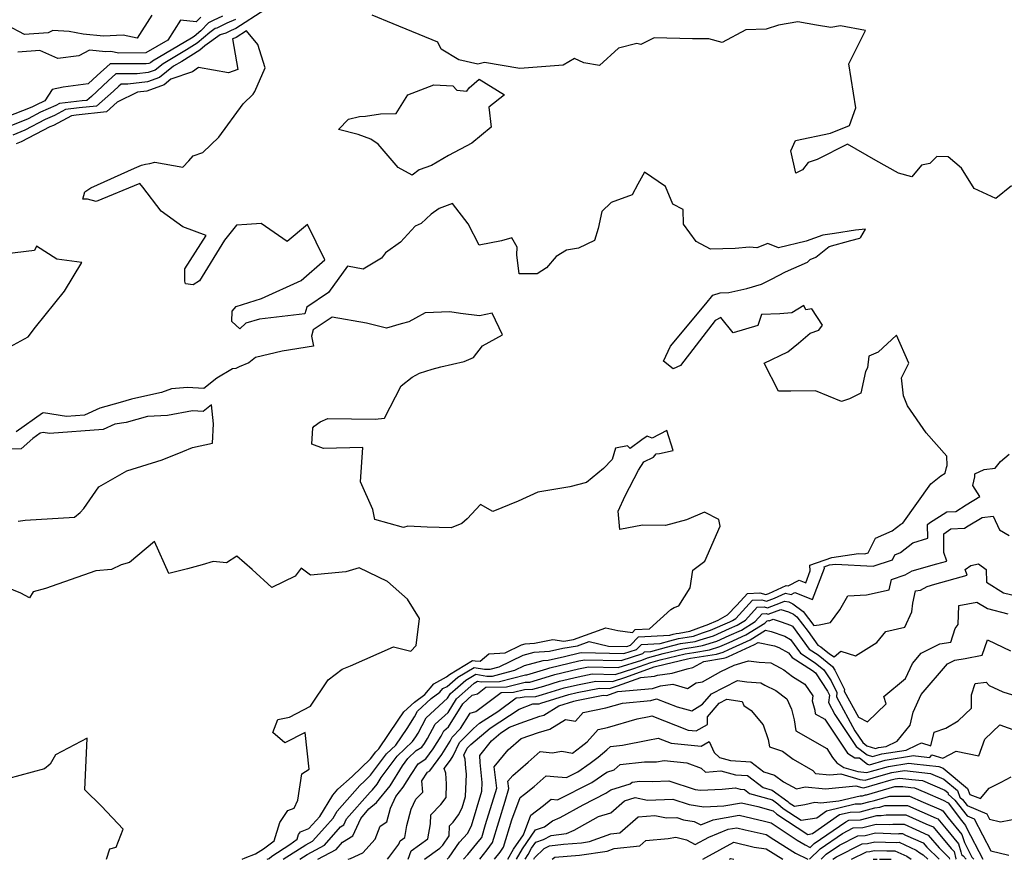
# Model space of a CAD drawing. Extents: x 2106028 to 2114230, y 2871231 to 2879433.
# Drawn here: x 2110697 to 2111012, y 2871231 to 2871499 of the extents above; entities that cross this region are included whole.
import ezdxf

# ---------------------------------------------------------------- set-up
doc = ezdxf.new("R2010")
doc.units = 0

msp = doc.modelspace()

# ---------------------------------------------------------------- linework, layer by layer
at = {"layer": 'Unknown_Line_Type', "color": 0}
for points in [[(2110739.55, 2871500.93, 2870), (2110734.87, 2871493.61, 2870), (2110730.45, 2871494.57, 2870), (2110724.14, 2871494.18, 2870), (2110717.65, 2871494.88, 2870), (2110713.11, 2871495.7, 2870), (2110707.93, 2871495.99, 2870), (2110706.43, 2871495.3, 2870), (2110698.84, 2871494.72, 2870), (2110693.17, 2871497.73, 2870)], [(2110775.72, 2871502.68, 2862), (2110766.46, 2871496.66, 2862), (2110764.92, 2871496.01, 2862), (2110763.22, 2871495.18, 2862), (2110761.41, 2871494.64, 2862), (2110756.5, 2871491.11, 2862), (2110754.96, 2871489.79, 2862), (2110749.15, 2871486.16, 2862), (2110746.55, 2871484.62, 2862), (2110742.05, 2871481, 2862), (2110738.2, 2871479.63, 2862), (2110731.94, 2871478.92, 2862), (2110729.78, 2871478.91, 2862), (2110729.01, 2871478.23, 2862), (2110727.33, 2871476.65, 2862), (2110721.92, 2871471.84, 2862), (2110716.36, 2871471.25, 2862), (2110711.95, 2871470.72, 2862), (2110708.48, 2871468.86, 2862), (2110705.48, 2871467.53, 2862), (2110698.93, 2871464.13, 2862), (2110695.07, 2871462.58, 2862)], [(2111014.54, 2871446.38, 2862), (2111009.54, 2871442.35, 2862), (2111002.55, 2871445.52, 2862), (2110998.55, 2871451.99, 2862), (2110994.27, 2871455.64, 2862), (2110990.69, 2871455.72, 2862), (2110988.4, 2871453.51, 2862), (2110985.79, 2871452.92, 2862), (2110982.65, 2871449.21, 2862), (2110978.39, 2871450.39, 2862), (2110971.13, 2871454.5, 2862), (2110962.05, 2871459.65, 2862), (2110952.33, 2871454.77, 2862), (2110949.48, 2871453.77, 2862), (2110947.65, 2871451.5, 2862), (2110945.53, 2871450.36, 2862), (2110943.99, 2871457.54, 2862), (2110945.5, 2871460.87, 2862), (2110956.63, 2871463.24, 2862), (2110962.74, 2871465.66, 2862), (2110964.79, 2871471.33, 2862), (2110962.47, 2871485.36, 2862), (2110967.85, 2871495.99, 2862), (2110959.79, 2871497.48, 2862), (2110956.74, 2871496.95, 2862), (2110952.13, 2871497.78, 2862), (2110946.24, 2871498.79, 2862), (2110940.04, 2871497.75, 2862), (2110936.11, 2871496.49, 2862), (2110929.52, 2871496.21, 2862), (2110922.03, 2871492.21, 2862), (2110917.68, 2871493.36, 2862), (2110912.48, 2871493.33, 2862), (2110900.26, 2871493.64, 2862), (2110895.94, 2871491.52, 2862), (2110894.67, 2871491.89, 2862), (2110888.82, 2871490.33, 2862), (2110882.73, 2871484.8, 2862), (2110877.79, 2871485.73, 2862), (2110874.78, 2871487.05, 2862), (2110871.12, 2871484.97, 2862), (2110857.28, 2871483.9, 2862), (2110846.02, 2871485.82, 2862), (2110843.88, 2871485.22, 2862), (2110837.81, 2871486.66, 2862), (2110832.09, 2871490.03, 2862), (2110831.07, 2871492.35, 2862), (2110816.81, 2871498.15, 2862), (2110810.05, 2871500.9, 2862)], [(2110762.16, 2871500.65, 2866), (2110759.17, 2871499.19, 2866), (2110757.73, 2871498.51, 2866), (2110755.28, 2871495.94, 2866), (2110753.08, 2871494.07, 2866), (2110752.26, 2871493.56, 2866), (2110739.82, 2871486.22, 2866), (2110739.19, 2871485.71, 2866), (2110738.66, 2871485.52, 2866), (2110737.78, 2871485.42, 2866), (2110726.24, 2871485.36, 2866), (2110722.09, 2871481.68, 2866), (2110719.21, 2871478.99, 2866), (2110711.19, 2871477.92, 2866), (2110707.7, 2871477.17, 2866), (2110705.37, 2871473.49, 2866), (2110702.46, 2871472.2, 2866), (2110701.17, 2871471.54, 2866), (2110692.77, 2871468.16, 2866)], [(2110766.35, 2871499.52, 2864), (2110763.54, 2871498.33, 2864), (2110760.41, 2871496.81, 2864), (2110759.79, 2871496.62, 2864), (2110758.1, 2871495.4, 2864), (2110754.02, 2871491.93, 2864), (2110750.71, 2871489.86, 2864), (2110743.19, 2871485.42, 2864), (2110740.62, 2871483.36, 2864), (2110738.43, 2871482.58, 2864), (2110734.86, 2871482.17, 2864), (2110728.01, 2871482.14, 2864), (2110725.55, 2871479.95, 2864), (2110720.22, 2871474.97, 2864), (2110718.79, 2871473.69, 2864), (2110717.31, 2871473.54, 2864), (2110710.03, 2871472.66, 2864), (2110708.87, 2871472.04, 2864), (2110703.97, 2871469.87, 2864), (2110700.05, 2871467.83, 2864), (2110693.92, 2871465.37, 2864)], [(2110755.19, 2871500.31, 2868), (2110753.75, 2871498.8, 2868), (2110748.72, 2871499.31, 2868), (2110744.66, 2871492.97, 2868), (2110737.67, 2871488.85, 2868), (2110729, 2871488.74, 2868), (2110726.46, 2871489.29, 2868), (2110724.84, 2871489.19, 2868), (2110719.68, 2871489.75, 2868), (2110716.18, 2871487.89, 2868), (2110709.46, 2871487.03, 2868), (2110703.74, 2871489.64, 2868), (2110696.72, 2871489.09, 2868)], [(2110781.63, 2871231, 2860), (2110788.78, 2871235.58, 2860), (2110790.99, 2871236.77, 2860), (2110794.88, 2871241.2, 2860), (2110797.52, 2871244.12, 2860), (2110798.89, 2871246.38, 2860), (2110806.06, 2871254.64, 2860), (2110807.56, 2871255.98, 2860), (2110809.53, 2871257.87, 2860), (2110814.63, 2871264.68, 2860), (2110817.58, 2871267.49, 2860), (2110821.2, 2871272.84, 2860), (2110823.58, 2871276.56, 2860), (2110824.55, 2871278.39, 2860), (2110828.93, 2871282.41, 2860), (2110831.7, 2871284.44, 2860), (2110832.63, 2871285.58, 2860), (2110834, 2871286.31, 2860), (2110837.4, 2871289.19, 2860), (2110842.63, 2871292.38, 2860), (2110845.94, 2871291.8, 2860), (2110847.78, 2871291.76, 2860), (2110850.67, 2871292.55, 2860), (2110858.31, 2871296.29, 2860), (2110861.86, 2871297.26, 2860), (2110866.81, 2871297.58, 2860), (2110871, 2871298.5, 2860), (2110875.68, 2871299.23, 2860), (2110879.42, 2871300.6, 2860), (2110885.6, 2871299.19, 2860), (2110891.51, 2871299.08, 2860), (2110892.64, 2871299.43, 2860), (2110895.19, 2871302.11, 2860), (2110905.26, 2871302.64, 2860), (2110906.33, 2871302.95, 2860), (2110907.27, 2871303.18, 2860), (2110908.25, 2871303.33, 2860), (2110911.66, 2871303.99, 2860), (2110916.52, 2871305.74, 2860), (2110917.23, 2871305.97, 2860), (2110920.67, 2871307.49, 2860), (2110923.73, 2871309.21, 2860), (2110926.68, 2871312.26, 2860), (2110930.07, 2871316, 2860), (2110934.04, 2871316.23, 2860), (2110935.93, 2871315.64, 2860), (2110936.88, 2871315.99, 2860), (2110942.49, 2871318.58, 2860), (2110943.15, 2871318.43, 2860), (2110946.63, 2871320.3, 2860), (2110948.75, 2871319.46, 2860), (2110950.15, 2871323.22, 2860), (2110950.02, 2871325.09, 2860), (2110957.08, 2871327.5, 2860), (2110965.57, 2871328.77, 2860), (2110967.62, 2871328.64, 2860), (2110968.66, 2871329, 2860), (2110971.01, 2871333.71, 2860), (2110976.39, 2871336.02, 2860), (2110979.1, 2871338.15, 2860), (2110979.8, 2871338.52, 2860), (2110988.72, 2871351.02, 2860), (2110991.92, 2871353.64, 2860), (2110993.32, 2871354.46, 2860), (2110993.76, 2871356.31, 2860), (2110993.98, 2871356.93, 2860), (2110993.8, 2871359.91, 2860), (2110987.19, 2871367.38, 2860), (2110981.25, 2871376, 2860), (2110979.94, 2871379.22, 2860), (2110979.36, 2871384.95, 2860), (2110981.67, 2871389.7, 2860), (2110977.8, 2871398.63, 2860), (2110971.86, 2871393.12, 2860), (2110968.91, 2871391.92, 2860), (2110968.47, 2871388.14, 2860), (2110967.87, 2871387, 2860), (2110966.34, 2871380.04, 2860), (2110962.76, 2871378.25, 2860), (2110960.15, 2871377.44, 2860), (2110951.82, 2871380.83, 2860), (2110943.95, 2871380.7, 2860), (2110939.96, 2871380.65, 2860), (2110935.4, 2871389.64, 2860), (2110942.99, 2871393.3, 2860), (2110946.44, 2871396.09, 2860), (2110950.11, 2871399.24, 2860), (2110952.91, 2871400.25, 2860), (2110954.05, 2871401.85, 2860), (2110950.71, 2871406.99, 2860), (2110948.79, 2871406.73, 2860), (2110948.12, 2871408.06, 2860), (2110944.29, 2871405.74, 2860), (2110940.4, 2871405.4, 2860), (2110934.62, 2871405.2, 2860), (2110933.41, 2871401.7, 2860), (2110925.47, 2871399.3, 2860), (2110921.53, 2871404.22, 2860), (2110919.7, 2871403.32, 2860), (2110908.71, 2871388.94, 2860), (2110906.31, 2871387.82, 2860), (2110903.26, 2871390.25, 2860), (2110905.45, 2871395.07, 2860), (2110916.82, 2871408.65, 2860), (2110919.04, 2871411.35, 2860), (2110921.35, 2871412.1, 2860), (2110924.09, 2871412.24, 2860), (2110929.83, 2871413.58, 2860), (2110934.57, 2871414.94, 2860), (2110937.77, 2871416.56, 2860), (2110942.28, 2871418.84, 2860), (2110949.3, 2871421.95, 2860), (2110950.1, 2871422.78, 2860), (2110951.9, 2871423.53, 2860), (2110956.25, 2871427.01, 2860), (2110963.19, 2871428.85, 2860), (2110966.05, 2871429.63, 2860), (2110966.34, 2871429.94, 2860), (2110967.87, 2871432.46, 2860), (2110964.59, 2871432.2, 2860), (2110957.9, 2871431.09, 2860), (2110954.19, 2871430.59, 2860), (2110948.88, 2871428.65, 2860), (2110939.97, 2871426.54, 2860), (2110936.59, 2871427.92, 2860), (2110933.12, 2871426.53, 2860), (2110930.69, 2871426.77, 2860), (2110926.13, 2871426.37, 2860), (2110918.27, 2871426.12, 2860), (2110913.66, 2871428.54, 2860), (2110909.61, 2871434.12, 2860), (2110909.5, 2871438.81, 2860), (2110906.16, 2871440.47, 2860), (2110903.85, 2871446.18, 2860), (2110897.18, 2871450.73, 2860), (2110895.01, 2871446.86, 2860), (2110893.17, 2871443.45, 2860), (2110886.51, 2871441.07, 2860), (2110883.55, 2871438.13, 2860), (2110882.32, 2871432.71, 2860), (2110881.17, 2871428.91, 2860), (2110876.04, 2871426.45, 2860), (2110872.22, 2871425.75, 2860), (2110868.93, 2871423.76, 2860), (2110865.82, 2871420.14, 2860), (2110862.79, 2871418.2, 2860), (2110857.08, 2871418.19, 2860), (2110856.27, 2871424.25, 2860), (2110856.41, 2871426.75, 2860), (2110854.73, 2871429.69, 2860), (2110851.45, 2871428.79, 2860), (2110844.3, 2871427.39, 2860), (2110840.76, 2871434.18, 2860), (2110835.69, 2871440.7, 2860), (2110831.43, 2871439.13, 2860), (2110828.92, 2871437.33, 2860), (2110825.67, 2871434.27, 2860), (2110823.78, 2871433.43, 2860), (2110819.06, 2871428.32, 2860), (2110814.31, 2871424.94, 2860), (2110813.02, 2871423.28, 2860), (2110807.12, 2871419.76, 2860), (2110802.16, 2871420.65, 2860), (2110796.03, 2871412.21, 2860), (2110789.2, 2871407.6, 2860), (2110788.52, 2871405.47, 2860), (2110773.98, 2871403.71, 2860), (2110769.6, 2871402.4, 2860), (2110767.67, 2871400.68, 2860), (2110765.21, 2871402.93, 2860), (2110765.29, 2871406.3, 2860), (2110766.5, 2871407.79, 2860), (2110774.62, 2871410.28, 2860), (2110787.31, 2871416.1, 2860), (2110794.87, 2871422.68, 2860), (2110789.41, 2871434, 2860), (2110782.81, 2871428.51, 2860), (2110774.56, 2871434.35, 2860), (2110769.98, 2871434.02, 2860), (2110766.69, 2871433.76, 2860), (2110762.77, 2871429.03, 2860), (2110754.78, 2871416.01, 2860), (2110752.83, 2871414.74, 2860), (2110750.39, 2871414.99, 2860), (2110750.13, 2871415.87, 2860), (2110750.16, 2871419.87, 2860), (2110756.95, 2871430.5, 2860), (2110749.5, 2871433.28, 2860), (2110742.59, 2871438.29, 2860), (2110736.65, 2871445.97, 2860), (2110735.69, 2871447.07, 2860), (2110721.75, 2871441.31, 2860), (2110718.94, 2871442.13, 2860), (2110717.49, 2871442.14, 2860), (2110718.11, 2871444.43, 2860), (2110720.02, 2871445.71, 2860), (2110734.04, 2871452.06, 2860), (2110736.22, 2871453.01, 2860), (2110737.56, 2871453.24, 2860), (2110738.92, 2871453.45, 2860), (2110740.55, 2871453.93, 2860), (2110749.46, 2871452.34, 2860), (2110751.39, 2871454.38, 2860), (2110752.81, 2871455.91, 2860), (2110755.91, 2871456.97, 2860), (2110761, 2871461.97, 2860), (2110768.81, 2871472.54, 2860), (2110772.03, 2871475.66, 2860), (2110772.56, 2871476.48, 2860), (2110775.78, 2871484.07, 2860), (2110773.48, 2871491.53, 2860), (2110769.9, 2871495.97, 2860), (2110766.56, 2871493.8, 2860), (2110766.3, 2871493.69, 2860), (2110766.02, 2871493.56, 2860), (2110765.34, 2871493.35, 2860), (2110767.08, 2871483.58, 2860), (2110764.04, 2871482.46, 2860), (2110754.54, 2871484.18, 2860), (2110752.62, 2871482.83, 2860), (2110745.69, 2871480.43, 2860), (2110743.47, 2871478.64, 2860), (2110737.98, 2871476.68, 2860), (2110735.03, 2871476.35, 2860), (2110728.51, 2871473.07, 2860), (2110725.05, 2871470, 2860), (2110715.4, 2871468.96, 2860), (2110713.87, 2871468.78, 2860), (2110708.09, 2871465.68, 2860), (2110706.99, 2871465.2, 2860), (2110697.81, 2871460.42, 2860), (2110696.23, 2871459.79, 2860)], [(2110802.45, 2871467.66, 2862), (2110806.03, 2871468.53, 2862), (2110807.88, 2871468.63, 2862), (2110812.74, 2871469.34, 2862), (2110817.76, 2871469.47, 2862), (2110821.44, 2871475.44, 2862), (2110829.74, 2871478.7, 2862), (2110835.81, 2871478.3, 2862), (2110837.12, 2871476.99, 2862), (2110840.34, 2871476.68, 2862), (2110841.08, 2871477.68, 2862), (2110844.31, 2871480.48, 2862), (2110852.36, 2871475.46, 2862), (2110847.34, 2871471.56, 2862), (2110848.07, 2871465.13, 2862), (2110841.91, 2871459.99, 2862), (2110834.47, 2871456.02, 2862), (2110829.04, 2871452.89, 2862), (2110825.09, 2871451.45, 2862), (2110822.79, 2871449.77, 2862), (2110818.36, 2871452.2, 2862), (2110811.95, 2871459.63, 2862), (2110809.65, 2871461.23, 2862), (2110805.55, 2871462.79, 2862), (2110799.3, 2871464.34, 2862), (2110802.45, 2871467.66, 2862)], [(2110694.18, 2871394.88, 2858), (2110699.97, 2871398.03, 2858), (2110702.31, 2871401.19, 2858), (2110711.6, 2871412.65, 2858), (2110717.2, 2871421.81, 2858), (2110709.19, 2871422.96, 2858), (2110702.65, 2871427.06, 2858), (2110701.99, 2871425.69, 2858), (2110692.38, 2871424.53, 2858)], [(2110776.47, 2871231, 2858), (2110777.09, 2871231.3, 2858), (2110777.9, 2871231.98, 2858), (2110783.76, 2871235.74, 2858), (2110786.09, 2871237.47, 2858), (2110786.52, 2871238.89, 2858), (2110787.13, 2871239.83, 2858), (2110789.78, 2871240.83, 2858), (2110793.31, 2871244.74, 2858), (2110797.42, 2871251.52, 2858), (2110799.09, 2871253.45, 2858), (2110803.6, 2871257.47, 2858), (2110809.51, 2871263.14, 2858), (2110811.21, 2871265.41, 2858), (2110812.19, 2871266.34, 2858), (2110818.37, 2871275.47, 2858), (2110820.12, 2871278.2, 2858), (2110823.6, 2871281.29, 2858), (2110826.94, 2871283.73, 2858), (2110829.72, 2871287.15, 2858), (2110833.85, 2871289.35, 2858), (2110834.77, 2871290.13, 2858), (2110842.09, 2871294.6, 2858), (2110842.98, 2871294.44, 2858), (2110844.59, 2871294.41, 2858), (2110847.36, 2871296.72, 2858), (2110852.6, 2871297.04, 2858), (2110857.81, 2871299.58, 2858), (2110858.99, 2871299.91, 2858), (2110861.93, 2871300.1, 2858), (2110867.78, 2871301.27, 2858), (2110871.32, 2871300.75, 2858), (2110874.42, 2871301.24, 2858), (2110884.79, 2871305.04, 2858), (2110888.59, 2871304.17, 2858), (2110893.32, 2871303.57, 2858), (2110894.21, 2871304.51, 2858), (2110898.7, 2871304.75, 2858), (2110905.56, 2871310.86, 2858), (2110906.61, 2871311.54, 2858), (2110908.12, 2871312.09, 2858), (2110911.75, 2871317.84, 2858), (2110912.62, 2871323.5, 2858), (2110916.41, 2871326.31, 2858), (2110921.4, 2871337.5, 2858), (2110920.93, 2871339.71, 2858), (2110916.36, 2871341.97, 2858), (2110910.59, 2871339.58, 2858), (2110903.86, 2871337.79, 2858), (2110896.49, 2871337.86, 2858), (2110889.28, 2871336.44, 2858), (2110888.71, 2871342.3, 2858), (2110890.94, 2871347.25, 2858), (2110895.18, 2871355.45, 2858), (2110896.9, 2871358.06, 2858), (2110900.08, 2871359.62, 2858), (2110900.93, 2871360.68, 2858), (2110901.96, 2871360.72, 2858), (2110906.28, 2871361.73, 2858), (2110904.28, 2871368.09, 2858), (2110899.62, 2871365.69, 2858), (2110897.97, 2871366.28, 2858), (2110896.27, 2871365.11, 2858), (2110892.52, 2871362.36, 2858), (2110891.75, 2871363.17, 2858), (2110887.88, 2871362.46, 2858), (2110886.8, 2871358.89, 2858), (2110883.99, 2871355.99, 2858), (2110878.55, 2871351.44, 2858), (2110873.29, 2871350.14, 2858), (2110862.99, 2871348.36, 2858), (2110856.72, 2871345.53, 2858), (2110848.63, 2871342.27, 2858), (2110844.67, 2871344.45, 2858), (2110840.44, 2871339.91, 2858), (2110838.77, 2871338.42, 2858), (2110835.31, 2871337.01, 2858), (2110827.59, 2871337.21, 2858), (2110821.46, 2871337.54, 2858), (2110820.07, 2871337.12, 2858), (2110810.93, 2871339.68, 2858), (2110810.25, 2871342.86, 2858), (2110806.27, 2871351.7, 2858), (2110807.03, 2871362.68, 2858), (2110794.43, 2871362.33, 2858), (2110790.76, 2871363.75, 2858), (2110791.03, 2871369.02, 2858), (2110791.48, 2871369.55, 2858), (2110793.38, 2871370.89, 2858), (2110795.86, 2871372.01, 2858), (2110810.97, 2871371.71, 2858), (2110814, 2871372.11, 2858), (2110819.27, 2871382.43, 2858), (2110822.88, 2871385.15, 2858), (2110825.21, 2871386.5, 2858), (2110829.22, 2871387.77, 2858), (2110832.03, 2871388.48, 2858), (2110839.47, 2871390.14, 2858), (2110842.47, 2871391.45, 2858), (2110845.36, 2871395.16, 2858), (2110851.7, 2871398.74, 2858), (2110848.41, 2871405.66, 2858), (2110844.37, 2871404.75, 2858), (2110838.26, 2871405.5, 2858), (2110834.85, 2871406.07, 2858), (2110826.96, 2871405.76, 2858), (2110823.86, 2871403.99, 2858), (2110821.82, 2871402.85, 2858), (2110819.29, 2871402.24, 2858), (2110814.58, 2871400.83, 2858), (2110808.21, 2871402.42, 2858), (2110797.2, 2871404.31, 2858), (2110791.21, 2871400.26, 2858), (2110790.59, 2871398.33, 2858), (2110791.26, 2871395.13, 2858), (2110781.29, 2871393.45, 2858), (2110772.68, 2871391.49, 2858), (2110770.57, 2871389.72, 2858), (2110767.54, 2871388.53, 2858), (2110766.49, 2871387.92, 2858), (2110765.39, 2871387.88, 2858), (2110760.39, 2871384.87, 2858), (2110756.22, 2871381.54, 2858), (2110751.03, 2871381.88, 2858), (2110745.89, 2871381.47, 2858), (2110742.66, 2871380.3, 2858), (2110741.14, 2871379.92, 2858), (2110733.06, 2871378.12, 2858), (2110729.4, 2871377.08, 2858), (2110722.91, 2871375.3, 2858), (2110718, 2871373.03, 2858), (2110712.28, 2871372.64, 2858), (2110704.88, 2871373.72, 2858), (2110704.55, 2871373.63, 2858), (2110696.21, 2871367.67, 2858)], [(2110696.83, 2871339.1, 2856), (2110699.08, 2871339.47, 2856), (2110714.8, 2871340.37, 2856), (2110716.62, 2871341.95, 2856), (2110717.83, 2871343.2, 2856), (2110722.66, 2871350.08, 2856), (2110731.58, 2871355.23, 2856), (2110742.89, 2871358.73, 2856), (2110749.48, 2871361.43, 2856), (2110752.54, 2871362.7, 2856), (2110758.97, 2871364.07, 2856), (2110759.28, 2871370.21, 2856), (2110758.62, 2871376.31, 2856), (2110755.98, 2871374.2, 2856), (2110752.55, 2871374.42, 2856), (2110744.61, 2871372.9, 2856), (2110738.19, 2871372.61, 2856), (2110731.36, 2871370.72, 2856), (2110727.75, 2871370.11, 2856), (2110724.03, 2871368.4, 2856), (2110706.87, 2871367.21, 2856), (2110704.81, 2871367.51, 2856), (2110703.84, 2871367.22, 2856), (2110701.52, 2871365.56, 2856), (2110697.78, 2871362.21, 2856), (2110681.04, 2871361.71, 2856)], [(2110786.9, 2871231, 2862), (2110789.27, 2871232.52, 2862), (2110794.75, 2871235.47, 2862), (2110799.93, 2871241.37, 2862), (2110801.02, 2871242.04, 2862), (2110801.88, 2871243.91, 2862), (2110809.37, 2871252.52, 2862), (2110810.18, 2871253.21, 2862), (2110811.63, 2871254.99, 2862), (2110812.93, 2871257.12, 2862), (2110818.04, 2871263.95, 2862), (2110822.96, 2871268.63, 2862), (2110824.03, 2871270.21, 2862), (2110824.74, 2871271.31, 2862), (2110827.36, 2871276.28, 2862), (2110834.15, 2871282.51, 2862), (2110835.06, 2871283.98, 2862), (2110836.57, 2871285.31, 2862), (2110840.04, 2871288.25, 2862), (2110843.16, 2871290.16, 2862), (2110846.72, 2871289.53, 2862), (2110848.56, 2871289.57, 2862), (2110852.1, 2871290.48, 2862), (2110855.67, 2871291.46, 2862), (2110858.82, 2871293, 2862), (2110864.73, 2871294.61, 2862), (2110866.34, 2871294.71, 2862), (2110871.53, 2871295.84, 2862), (2110876.33, 2871297, 2862), (2110876.9, 2871297.11, 2862), (2110890.59, 2871296.84, 2862), (2110894.63, 2871298.1, 2862), (2110896.16, 2871299.7, 2862), (2110902.2, 2871300.02, 2862), (2110905.27, 2871300.91, 2862), (2110907.99, 2871301.57, 2862), (2110910.8, 2871302.01, 2862), (2110912.84, 2871302.4, 2862), (2110915.74, 2871303.45, 2862), (2110918.24, 2871304.23, 2862), (2110924.46, 2871306.98, 2862), (2110925.35, 2871307.38, 2862), (2110926.38, 2871308.01, 2862), (2110931.65, 2871313.82, 2862), (2110934.73, 2871314, 2862), (2110936.2, 2871313.54, 2862), (2110938.78, 2871314.5, 2862), (2110942.21, 2871316.08, 2862), (2110944.05, 2871315.67, 2862), (2110945.28, 2871316.33, 2862), (2110950.93, 2871314.09, 2862), (2110954.68, 2871324.13, 2862), (2110954.65, 2871324.57, 2862), (2110956.3, 2871325.13, 2862), (2110958.28, 2871325.43, 2862), (2110970.34, 2871324.69, 2862), (2110976.49, 2871326.79, 2862), (2110977.27, 2871328.36, 2862), (2110979.06, 2871329.13, 2862), (2110982.93, 2871332.18, 2862), (2110987.77, 2871333.67, 2862), (2110987.71, 2871338.09, 2862), (2110988.28, 2871338.59, 2862), (2110993.81, 2871342.09, 2862), (2110996.69, 2871342.26, 2862), (2111000.06, 2871344.39, 2862), (2111004.38, 2871346.97, 2862), (2111002.16, 2871350.57, 2862), (2111002.81, 2871353.35, 2862), (2111002.8, 2871354.26, 2862), (2111005.79, 2871355.68, 2862), (2111009.34, 2871356.03, 2862), (2111011.02, 2871358.21, 2862), (2111013.83, 2871360.55, 2862)], [(2110792.62, 2871231, 2864), (2110798.51, 2871234.16, 2864), (2110800.55, 2871236.48, 2864), (2110803.82, 2871238.49, 2864), (2110806.41, 2871244.1, 2864), (2110809.02, 2871247.1, 2864), (2110811.47, 2871249.17, 2864), (2110815.81, 2871254.52, 2864), (2110819.72, 2871260.89, 2864), (2110821.46, 2871263.22, 2864), (2110824.16, 2871265.79, 2864), (2110825.96, 2871266.91, 2864), (2110826.82, 2871268.07, 2864), (2110827.75, 2871269.59, 2864), (2110830.17, 2871274.16, 2864), (2110834.3, 2871277.95, 2864), (2110837.03, 2871282.36, 2864), (2110841.55, 2871286.35, 2864), (2110842.68, 2871287.32, 2864), (2110843.7, 2871287.94, 2864), (2110844.86, 2871287.73, 2864), (2110850.77, 2871287.85, 2864), (2110859.12, 2871289.99, 2864), (2110859.47, 2871290, 2864), (2110865.88, 2871291.91, 2864), (2110866.9, 2871292.22, 2864), (2110876.18, 2871294.46, 2864), (2110878.06, 2871294.83, 2864), (2110889.67, 2871294.61, 2864), (2110896.62, 2871296.77, 2864), (2110897.13, 2871297.3, 2864), (2110899.15, 2871297.41, 2864), (2110904.22, 2871298.86, 2864), (2110908.71, 2871299.96, 2864), (2110913.34, 2871300.68, 2864), (2110914.01, 2871300.81, 2864), (2110914.96, 2871301.15, 2864), (2110919.24, 2871302.49, 2864), (2110924.37, 2871304.76, 2864), (2110926.74, 2871305.84, 2864), (2110929.47, 2871307.51, 2864), (2110933.23, 2871311.65, 2864), (2110935.42, 2871311.78, 2864), (2110936.46, 2871311.45, 2864), (2110940.69, 2871313.02, 2864), (2110941.93, 2871313.59, 2864), (2110943.32, 2871313.28, 2864), (2110944.61, 2871312.66, 2864), (2110947.89, 2871310.19, 2864), (2110951.31, 2871305.77, 2864), (2110952.97, 2871305.93, 2864), (2110956.63, 2871306.76, 2864), (2110959.64, 2871310.77, 2864), (2110962.21, 2871315.24, 2864), (2110968.13, 2871315.61, 2864), (2110975.37, 2871317.18, 2864), (2110976.19, 2871320.5, 2864), (2110980.54, 2871321.99, 2864), (2110982.78, 2871323.21, 2864), (2110990.64, 2871325.44, 2864), (2110993.82, 2871326.32, 2864), (2110992.93, 2871329.12, 2864), (2110992.94, 2871335.03, 2864), (2110995.14, 2871336.65, 2864), (2110999.52, 2871336.92, 2864), (2111000.65, 2871337.63, 2864), (2111005.13, 2871340.31, 2864), (2111008.69, 2871340.71, 2864), (2111010.71, 2871336.32, 2864), (2111013.79, 2871334.54, 2864)], [(2110768.46, 2871231, 2856), (2110769.43, 2871231.47, 2856), (2110772.69, 2871232.7, 2856), (2110775.34, 2871234.36, 2856), (2110778.73, 2871236.89, 2856), (2110780.51, 2871242.74, 2856), (2110783.02, 2871246.63, 2856), (2110785.07, 2871247.4, 2856), (2110786.29, 2871249.92, 2856), (2110787.6, 2871258.28, 2856), (2110789.86, 2871259.87, 2856), (2110788.66, 2871271.51, 2856), (2110782.15, 2871268.2, 2856), (2110778.24, 2871271.58, 2856), (2110779.92, 2871275.71, 2856), (2110783.59, 2871276.47, 2856), (2110790.37, 2871279.92, 2856), (2110796.01, 2871288.36, 2856), (2110800.5, 2871291.83, 2856), (2110803.13, 2871292.86, 2856), (2110816.86, 2871298.92, 2856), (2110822.39, 2871297.57, 2856), (2110824.16, 2871299.4, 2856), (2110825.15, 2871307.99, 2856), (2110821.32, 2871314.16, 2856), (2110814.95, 2871319.85, 2856), (2110805.92, 2871324.25, 2856), (2110801.67, 2871322.9, 2856), (2110790.37, 2871321.81, 2856), (2110787.34, 2871324.15, 2856), (2110785.42, 2871321.58, 2856), (2110777.96, 2871317.93, 2856), (2110771.62, 2871323.63, 2856), (2110766.78, 2871327.89, 2856), (2110763.41, 2871325.79, 2856), (2110759.19, 2871326.18, 2856), (2110755.68, 2871325.16, 2856), (2110750.95, 2871323.84, 2856), (2110745, 2871322.43, 2856), (2110740.45, 2871332.62, 2856), (2110732.38, 2871325.93, 2856), (2110729.71, 2871325.16, 2856), (2110726.63, 2871323.68, 2856), (2110721.64, 2871323.25, 2856), (2110705.54, 2871317.56, 2856), (2110701.64, 2871316.54, 2856), (2110700.46, 2871314.64, 2856), (2110697.71, 2871316.06, 2856), (2110685.27, 2871321.14, 2856)], [(2110802.36, 2871231, 2866), (2110803.09, 2871231.31, 2866), (2110807.02, 2871233.09, 2866), (2110810.99, 2871237.48, 2866), (2110812.61, 2871241.6, 2866), (2110814.72, 2871242.95, 2866), (2110815.87, 2871247.3, 2866), (2110817.61, 2871251.11, 2866), (2110819.99, 2871254.05, 2866), (2110822.48, 2871258.1, 2866), (2110824.71, 2871261.53, 2866), (2110827.24, 2871263.11, 2866), (2110829.58, 2871266.29, 2866), (2110832.12, 2871270.42, 2866), (2110832.98, 2871272.04, 2866), (2110834.44, 2871273.39, 2866), (2110839, 2871280.74, 2866), (2110842.08, 2871283.47, 2866), (2110843.69, 2871283.94, 2866), (2110846.44, 2871286, 2866), (2110852.98, 2871286.13, 2866), (2110858.95, 2871287.66, 2866), (2110860.46, 2871287.68, 2866), (2110865.42, 2871289.16, 2866), (2110868.43, 2871290.08, 2866), (2110876.03, 2871291.92, 2866), (2110879.23, 2871292.56, 2866), (2110888.74, 2871292.37, 2866), (2110896.33, 2871294.72, 2866), (2110898.15, 2871295.38, 2866), (2110903.16, 2871296.82, 2866), (2110909.43, 2871298.34, 2866), (2110914.03, 2871299.07, 2866), (2110915.73, 2871299.34, 2866), (2110920.25, 2871300.76, 2866), (2110924.28, 2871302.54, 2866), (2110928.13, 2871304.29, 2866), (2110932.57, 2871307.01, 2866), (2110934.8, 2871309.48, 2866), (2110936.11, 2871309.55, 2866), (2110936.73, 2871309.36, 2866), (2110940.72, 2871310.84, 2866), (2110943.18, 2871310.1, 2866), (2110944.76, 2871309.34, 2866), (2110945.86, 2871308.51, 2866), (2110949.51, 2871303.8, 2866), (2110952.62, 2871299.49, 2866), (2110953.53, 2871298.91, 2866), (2110956.29, 2871296.7, 2866), (2110957.82, 2871295.79, 2866), (2110960, 2871297.57, 2866), (2110964.69, 2871296.07, 2866), (2110971.41, 2871300.32, 2866), (2110974.39, 2871303.82, 2866), (2110980.41, 2871305.2, 2866), (2110982.62, 2871310.1, 2866), (2110982.93, 2871312.89, 2866), (2110983.83, 2871316.84, 2866), (2110985.38, 2871317.07, 2866), (2110987.55, 2871318.26, 2866), (2110990.06, 2871318.97, 2866), (2111000.32, 2871321.81, 2866), (2110999.73, 2871323.66, 2866), (2111001.52, 2871324.99, 2866), (2111004.03, 2871325.53, 2866), (2111006.45, 2871323.7, 2866), (2111006.58, 2871319.66, 2866), (2111012, 2871316.26, 2866), (2111016.41, 2871315.15, 2866)], [(2110814.9, 2871231, 2868), (2110815.39, 2871231.53, 2868), (2110818.61, 2871235.88, 2868), (2110818.98, 2871236.92, 2868), (2110820.44, 2871237.99, 2868), (2110821.17, 2871241.86, 2868), (2110822.53, 2871247.01, 2868), (2110823.99, 2871250.21, 2868), (2110826.21, 2871252.51, 2868), (2110825.97, 2871256.06, 2868), (2110827.77, 2871258.84, 2868), (2110828.52, 2871259.31, 2868), (2110832.34, 2871264.5, 2868), (2110834.96, 2871268.77, 2868), (2110835.61, 2871270.09, 2868), (2110838.29, 2871272.81, 2868), (2110841.34, 2871277.74, 2868), (2110843.17, 2871278.28, 2868), (2110851.27, 2871284.33, 2868), (2110855.2, 2871284.41, 2868), (2110858.78, 2871285.33, 2868), (2110861.45, 2871285.37, 2868), (2110864.96, 2871286.41, 2868), (2110869.95, 2871287.95, 2868), (2110875.89, 2871289.38, 2868), (2110880.39, 2871290.28, 2868), (2110887.82, 2871290.14, 2868), (2110893.74, 2871291.97, 2868), (2110899.21, 2871293.95, 2868), (2110902.11, 2871294.78, 2868), (2110910.15, 2871296.73, 2868), (2110912.97, 2871297.18, 2868), (2110917.97, 2871297.99, 2868), (2110921.26, 2871299.02, 2868), (2110924.19, 2871300.32, 2868), (2110929.52, 2871302.74, 2868), (2110935.67, 2871306.51, 2868), (2110936.38, 2871307.3, 2868), (2110936.8, 2871307.33, 2868), (2110937, 2871307.26, 2868), (2110938.27, 2871307.74, 2868), (2110940.88, 2871306.96, 2868), (2110943.9, 2871305.91, 2868), (2110944.52, 2871305.57, 2868), (2110949.86, 2871298.19, 2868), (2110952.65, 2871296.39, 2868), (2110957.26, 2871292.7, 2868), (2110958.04, 2871291.5, 2868), (2110961.11, 2871285.26, 2868), (2110961.04, 2871284.79, 2868), (2110965.6, 2871276.5, 2868), (2110968.44, 2871274.97, 2868), (2110974.47, 2871280.69, 2868), (2110973.75, 2871283.08, 2868), (2110980.68, 2871288.78, 2868), (2110982.89, 2871293.64, 2868), (2110985.68, 2871296.91, 2868), (2110991.64, 2871299.93, 2868), (2110995.11, 2871300.45, 2868), (2110996.5, 2871304.78, 2868), (2110997.48, 2871306.08, 2868), (2110997.71, 2871312.12, 2868), (2111003.5, 2871313.27, 2868), (2111006.85, 2871311.17, 2868), (2111013.4, 2871309.52, 2868)], [(2110821.61, 2871231, 2870), (2110822.57, 2871233.74, 2870), (2110827.82, 2871237.58, 2870), (2110828.71, 2871242.3, 2870), (2110828.85, 2871245.18, 2870), (2110832.04, 2871248.5, 2870), (2110833.72, 2871250.79, 2870), (2110833.83, 2871255.16, 2870), (2110833.61, 2871258.56, 2870), (2110833.11, 2871260.01, 2870), (2110835.1, 2871262.71, 2870), (2110835.94, 2871264.08, 2870), (2110838.02, 2871268.33, 2870), (2110842.49, 2871272.86, 2870), (2110844.42, 2871274.48, 2870), (2110850.26, 2871278.3, 2870), (2110856.09, 2871282.66, 2870), (2110857.41, 2871282.69, 2870), (2110858.62, 2871283, 2870), (2110862.44, 2871283.06, 2870), (2110864.5, 2871283.67, 2870), (2110871.48, 2871285.81, 2870), (2110875.74, 2871286.84, 2870), (2110881.56, 2871288.01, 2870), (2110886.9, 2871287.9, 2870), (2110891.15, 2871289.22, 2870), (2110900.27, 2871292.51, 2870), (2110901.05, 2871292.74, 2870), (2110910.87, 2871295.12, 2870), (2110911.91, 2871295.29, 2870), (2110920.2, 2871296.64, 2870), (2110922.26, 2871297.29, 2870), (2110924.09, 2871298.1, 2870), (2110930.91, 2871301.2, 2870), (2110935.86, 2871304.23, 2870), (2110937.67, 2871303.85, 2870), (2110942.01, 2871302.34, 2870), (2110943.89, 2871301.32, 2870), (2110947.1, 2871296.88, 2870), (2110951.77, 2871293.87, 2870), (2110954.55, 2871291.64, 2870), (2110956.87, 2871288.11, 2870), (2110958.72, 2871284.35, 2870), (2110958.51, 2871282.94, 2870), (2110964.46, 2871272.12, 2870), (2110967.01, 2871268.32, 2870), (2110968.31, 2871267.3, 2870), (2110971, 2871266.44, 2870), (2110971.95, 2871266.71, 2870), (2110974.44, 2871267.1, 2870), (2110977.97, 2871268.75, 2870), (2110982.08, 2871273.93, 2870), (2110983.05, 2871278.02, 2870), (2110985.61, 2871283.67, 2870), (2110994.05, 2871293.53, 2870), (2110996.37, 2871294.7, 2870), (2110999.7, 2871295.21, 2870), (2111005.18, 2871296.24, 2870), (2111006.89, 2871301.15, 2870), (2111014.24, 2871297.65, 2870)], [(2110826.75, 2871231, 2872), (2110831.65, 2871234.57, 2872), (2110832.65, 2871235.53, 2872), (2110834.65, 2871238.52, 2872), (2110834.8, 2871241.67, 2872), (2110835.91, 2871242.83, 2872), (2110837.66, 2871245.22, 2872), (2110838.85, 2871247.43, 2872), (2110839.95, 2871251.07, 2872), (2110840.2, 2871258.18, 2872), (2110840, 2871260.16, 2872), (2110839.81, 2871263.04, 2872), (2110839.33, 2871264.31, 2872), (2110840.43, 2871266.57, 2872), (2110841.6, 2871267.75, 2872), (2110847.82, 2871272.96, 2872), (2110857.01, 2871278.97, 2872), (2110861.41, 2871280.71, 2872), (2110863.43, 2871280.74, 2872), (2110864.04, 2871280.92, 2872), (2110873, 2871283.67, 2872), (2110875.6, 2871284.3, 2872), (2110882.73, 2871285.73, 2872), (2110885.98, 2871285.67, 2872), (2110888.56, 2871286.47, 2872), (2110896.01, 2871289.16, 2872), (2110900.31, 2871289.53, 2872), (2110901.3, 2871289.86, 2872), (2110906.05, 2871290.49, 2872), (2110910.81, 2871291.96, 2872), (2110912.6, 2871292.31, 2872), (2110916.13, 2871294.26, 2872), (2110922.44, 2871295.29, 2872), (2110923.27, 2871295.55, 2872), (2110924, 2871295.88, 2872), (2110932.3, 2871299.65, 2872), (2110933.47, 2871300.37, 2872), (2110938.7, 2871299.27, 2872), (2110940.12, 2871298.78, 2872), (2110943.26, 2871297.07, 2872), (2110944.34, 2871295.58, 2872), (2110950.89, 2871291.35, 2872), (2110951.84, 2871290.59, 2872), (2110955.69, 2871284.73, 2872), (2110956.32, 2871283.44, 2872), (2110955.98, 2871281.09, 2872), (2110958.05, 2871277.32, 2872), (2110964.88, 2871267.12, 2872), (2110968.38, 2871264.38, 2872), (2110970.04, 2871263.85, 2872), (2110973.02, 2871264.71, 2872), (2110980.86, 2871265.94, 2872), (2110984.37, 2871267.58, 2872), (2110985.74, 2871268.22, 2872), (2110988.77, 2871267.31, 2872), (2110989.79, 2871271.68, 2872), (2110993.57, 2871272.97, 2872), (2110997.52, 2871275.3, 2872), (2111001.73, 2871279.35, 2872), (2111001.72, 2871283.56, 2872), (2111002.95, 2871287.18, 2872), (2111006.42, 2871287.61, 2872), (2111007.34, 2871286.62, 2872), (2111011.78, 2871284.58, 2872), (2111016.29, 2871283.21, 2872)], [(2110833.99, 2871231, 2874), (2110834.71, 2871231.68, 2874), (2110837.93, 2871236.51, 2874), (2110840.52, 2871239.29, 2874), (2110841.84, 2871241.74, 2874), (2110845.16, 2871252.74, 2874), (2110845.26, 2871255.54, 2874), (2110844.6, 2871261.91, 2874), (2110844.45, 2871264.21, 2874), (2110848.16, 2871268.88, 2874), (2110851.21, 2871271.44, 2874), (2110853.93, 2871273.22, 2874), (2110857.35, 2871274.57, 2874), (2110863.64, 2871276.76, 2874), (2110864.96, 2871277.14, 2874), (2110869.74, 2871280.07, 2874), (2110874.52, 2871281.54, 2874), (2110875.45, 2871281.76, 2874), (2110883.89, 2871283.45, 2874), (2110885.05, 2871283.43, 2874), (2110885.98, 2871283.72, 2874), (2110888.63, 2871284.68, 2874), (2110899.75, 2871285.63, 2874), (2110902.31, 2871286.51, 2874), (2110906.23, 2871287.03, 2874), (2110910.92, 2871285.66, 2874), (2110913.69, 2871287.4, 2874), (2110915.75, 2871287.8, 2874), (2110921.59, 2871291.03, 2874), (2110925.82, 2871293.11, 2874), (2110930.38, 2871294.43, 2874), (2110933.8, 2871294.07, 2874), (2110937.55, 2871293.78, 2874), (2110940.51, 2871292.21, 2874), (2110941.69, 2871291.61, 2874), (2110944.54, 2871289.48, 2874), (2110948.48, 2871286.98, 2874), (2110950.94, 2871283.24, 2874), (2110950.77, 2871281.69, 2874), (2110951.59, 2871278.67, 2874), (2110951.75, 2871277.57, 2874), (2110954.88, 2871275.77, 2874), (2110961.66, 2871265.54, 2874), (2110962.12, 2871264.97, 2874), (2110964.42, 2871263.49, 2874), (2110965.92, 2871263.45, 2874), (2110968.45, 2871261.46, 2874), (2110969.07, 2871261.26, 2874), (2110974.08, 2871262.72, 2874), (2110983.22, 2871264.15, 2874), (2110983.79, 2871264.08, 2874), (2110988.41, 2871263.58, 2874), (2110989.05, 2871264.42, 2874), (2110992.58, 2871263.32, 2874), (2110996.86, 2871265.63, 2874), (2111004.04, 2871264.12, 2874), (2111005.99, 2871269.39, 2874), (2111010.78, 2871274.05, 2874), (2111016.15, 2871272.13, 2874)], [(2110839.3, 2871231, 2876), (2110840.69, 2871232.5, 2876), (2110844.53, 2871237.2, 2876), (2110845.07, 2871237.98, 2876), (2110846.33, 2871242.17, 2876), (2110849.89, 2871253.76, 2876), (2110849.1, 2871260.59, 2876), (2110853.51, 2871266.03, 2876), (2110857.68, 2871269.62, 2876), (2110863.28, 2871271.57, 2876), (2110866.88, 2871272.62, 2876), (2110871.85, 2871275.66, 2876), (2110875.04, 2871275.15, 2876), (2110877.5, 2871277.95, 2876), (2110884.78, 2871279.41, 2876), (2110890.16, 2871280.96, 2876), (2110899.19, 2871281.74, 2876), (2110900.98, 2871282.35, 2876), (2110907.6, 2871279.79, 2876), (2110912.24, 2871278.44, 2876), (2110915.74, 2871280.64, 2876), (2110918.6, 2871283.93, 2876), (2110926.9, 2871288.17, 2876), (2110929.9, 2871287.75, 2876), (2110934.32, 2871287.41, 2876), (2110935.61, 2871286.72, 2876), (2110939.17, 2871284.93, 2876), (2110942.67, 2871282.31, 2876), (2110944.14, 2871279.01, 2876), (2110945.07, 2871275.59, 2876), (2110945.59, 2871272.12, 2876), (2110955.43, 2871266.45, 2876), (2110957.33, 2871263.58, 2876), (2110958.7, 2871261.85, 2876), (2110960.96, 2871260.4, 2876), (2110965.38, 2871259.08, 2876), (2110968.29, 2871258.73, 2876), (2110969.74, 2871259.15, 2876), (2110975.15, 2871260.72, 2876), (2110981.74, 2871261.75, 2876), (2110983.43, 2871261.56, 2876), (2110991.29, 2871260.7, 2876), (2110992.73, 2871260.09, 2876), (2111000.46, 2871253.59, 2876), (2111001.16, 2871251.67, 2876), (2111004.61, 2871250.43, 2876), (2111007.36, 2871253.76, 2876), (2111011.18, 2871255.71, 2876), (2111014.4, 2871257.34, 2876)], [(2110844.43, 2871231, 2878), (2110846.86, 2871233.98, 2878), (2110848.57, 2871236.42, 2878), (2110852.55, 2871249.64, 2878), (2110853.77, 2871253.6, 2878), (2110853.49, 2871255.94, 2878), (2110855, 2871257.8, 2878), (2110859.99, 2871262.09, 2878), (2110863.79, 2871265.42, 2878), (2110867.59, 2871265.04, 2878), (2110870.7, 2871265.53, 2878), (2110874.15, 2871264.89, 2878), (2110876.94, 2871267.06, 2878), (2110878.77, 2871268.56, 2878), (2110882.28, 2871272.54, 2878), (2110885.33, 2871273.15, 2878), (2110894.83, 2871275.9, 2878), (2110898.66, 2871276.69, 2878), (2110899.45, 2871276.84, 2878), (2110911.11, 2871272.32, 2878), (2110913.68, 2871272.07, 2878), (2110917.27, 2871274.08, 2878), (2110917.25, 2871276.52, 2878), (2110921.06, 2871280.91, 2878), (2110923.53, 2871282.18, 2878), (2110928.41, 2871281.49, 2878), (2110928.93, 2871280.23, 2878), (2110931.23, 2871278.56, 2878), (2110935.13, 2871274.01, 2878), (2110936.75, 2871269.27, 2878), (2110937.1, 2871266.92, 2878), (2110941.24, 2871265.56, 2878), (2110944.74, 2871263.06, 2878), (2110950.94, 2871259.43, 2878), (2110951.86, 2871258.45, 2878), (2110956.41, 2871257.99, 2878), (2110959.9, 2871258.33, 2878), (2110966.04, 2871256.49, 2878), (2110967.78, 2871256.29, 2878), (2110972.9, 2871257.76, 2878), (2110976.22, 2871258.72, 2878), (2110980.27, 2871259.36, 2878), (2110983.06, 2871259.04, 2878), (2110988.68, 2871258.43, 2878), (2110992.94, 2871256.62, 2878), (2110997.3, 2871252.95, 2878), (2110998.06, 2871250.88, 2878), (2110998.87, 2871250.16, 2878), (2111000.38, 2871248.22, 2878), (2111006.61, 2871245.56, 2878), (2111007.49, 2871243.85, 2878), (2111011.03, 2871242.99, 2878), (2111017.59, 2871244.31, 2878)], [(2110725.07, 2871231, 2854), (2110726.11, 2871234.36, 2854), (2110728.13, 2871234.91, 2854), (2110730.45, 2871240.6, 2854), (2110723.52, 2871247.97, 2854), (2110718.17, 2871253.26, 2854), (2110718.92, 2871269.76, 2854), (2110708.76, 2871264.44, 2854), (2110707.01, 2871261.46, 2854), (2110705.28, 2871259.92, 2854), (2110689.32, 2871255.64, 2854)], [(2110849.22, 2871231, 2880), (2110850.97, 2871233.29, 2880), (2110852.08, 2871234.86, 2880), (2110854.7, 2871243.58, 2880), (2110857.41, 2871250.79, 2880), (2110858.72, 2871251.81, 2880), (2110861.85, 2871254.33, 2880), (2110865.72, 2871257.71, 2880), (2110869.44, 2871257.33, 2880), (2110872.19, 2871257.12, 2880), (2110875.82, 2871258.95, 2880), (2110879.77, 2871261.72, 2880), (2110882.32, 2871263.71, 2880), (2110885.09, 2871265.96, 2880), (2110886.24, 2871267.04, 2880), (2110890.09, 2871267.46, 2880), (2110898.19, 2871269.14, 2880), (2110901.47, 2871269.76, 2880), (2110905.7, 2871268.12, 2880), (2110915.31, 2871267.21, 2880), (2110917.86, 2871268.63, 2880), (2110919.39, 2871265.13, 2880), (2110921.12, 2871263.59, 2880), (2110924.61, 2871262.64, 2880), (2110931.12, 2871262.22, 2880), (2110935.34, 2871258.98, 2880), (2110938.74, 2871257.86, 2880), (2110941.62, 2871255.8, 2880), (2110945.78, 2871253.52, 2880), (2110948.57, 2871254.19, 2880), (2110954.99, 2871253.53, 2880), (2110964.73, 2871254.5, 2880), (2110966.71, 2871253.91, 2880), (2110967.26, 2871253.84, 2880), (2110976.06, 2871256.37, 2880), (2110977.29, 2871256.73, 2880), (2110978.79, 2871256.96, 2880), (2110982.7, 2871256.52, 2880), (2110986.07, 2871256.15, 2880), (2110993.16, 2871253.14, 2880), (2110994.15, 2871252.31, 2880), (2110994.32, 2871251.84, 2880), (2110996.45, 2871249.96, 2880), (2111000.36, 2871244.94, 2880), (2111002.62, 2871243.97, 2880), (2111007.88, 2871233.68, 2880), (2111013.65, 2871232.29, 2880)], [(2110853.42, 2871231, 2882), (2110855.24, 2871234.23, 2882), (2110858.44, 2871238.84, 2882), (2110860.8, 2871245.12, 2882), (2110864.83, 2871248.23, 2882), (2110867.25, 2871250.18, 2882), (2110869.35, 2871250.02, 2882), (2110880.3, 2871255.53, 2882), (2110885.08, 2871258.88, 2882), (2110887.49, 2871259.62, 2882), (2110889.4, 2871261.33, 2882), (2110897.2, 2871262.21, 2882), (2110901.02, 2871262.18, 2882), (2110903.4, 2871262.64, 2882), (2110910.65, 2871261.89, 2882), (2110915.23, 2871260.15, 2882), (2110916.66, 2871258.83, 2882), (2110921.61, 2871259.28, 2882), (2110926.21, 2871258.03, 2882), (2110930.11, 2871257.78, 2882), (2110935.06, 2871253.98, 2882), (2110937.97, 2871253.14, 2882), (2110942.98, 2871249.44, 2882), (2110943.45, 2871249.02, 2882), (2110945.08, 2871247.96, 2882), (2110948.44, 2871248.51, 2882), (2110951.67, 2871249.28, 2882), (2110953.58, 2871249.08, 2882), (2110959.26, 2871249.65, 2882), (2110966.17, 2871251.31, 2882), (2110966.83, 2871251.34, 2882), (2110967.8, 2871251.59, 2882), (2110968.13, 2871251.65, 2882), (2110977.26, 2871254.3, 2882), (2110979.82, 2871254.29, 2882), (2110982.33, 2871254, 2882), (2110983.47, 2871253.88, 2882), (2110986.77, 2871252.48, 2882), (2110992.72, 2871249.92, 2882), (2110994.27, 2871249.01, 2882), (2110998.52, 2871243.42, 2882), (2110999.85, 2871241.81, 2882), (2111000.09, 2871241.04, 2882), (2111005.36, 2871231, 2882)], [(2110856.21, 2871231, 2884), (2110858.12, 2871234.38, 2884), (2110862.33, 2871240.43, 2884), (2110865.21, 2871241.42, 2884), (2110867.75, 2871243.32, 2884), (2110870.14, 2871244.41, 2884), (2110877.5, 2871248.45, 2884), (2110884.78, 2871252.11, 2884), (2110886.35, 2871253.22, 2884), (2110892.55, 2871255.1, 2884), (2110893.16, 2871255.66, 2884), (2110895.67, 2871255.94, 2884), (2110899.74, 2871255.91, 2884), (2110904.95, 2871256.07, 2884), (2110913.32, 2871253.35, 2884), (2110915.02, 2871253.09, 2884), (2110921.96, 2871253.45, 2884), (2110926.25, 2871253.84, 2884), (2110927.8, 2871253.43, 2884), (2110929.11, 2871253.34, 2884), (2110930.77, 2871252.07, 2884), (2110938.1, 2871249.97, 2884), (2110939.82, 2871248.69, 2884), (2110941.46, 2871247.21, 2884), (2110947.25, 2871243.47, 2884), (2110952.22, 2871244.28, 2884), (2110955.36, 2871246.49, 2884), (2110964.54, 2871248.71, 2884), (2110966.48, 2871248.78, 2884), (2110969.3, 2871249.52, 2884), (2110970.26, 2871249.68, 2884), (2110975.64, 2871251.24, 2884), (2110979.89, 2871251.22, 2884), (2110981.87, 2871251.24, 2884), (2110986.25, 2871249.28, 2884), (2110992.01, 2871246.81, 2884), (2110992.62, 2871246.45, 2884), (2110994.28, 2871244.27, 2884), (2110998.7, 2871238.9, 2884), (2110999.47, 2871236.34, 2884), (2111001.9, 2871231.71, 2884), (2111002.51, 2871231, 2884)], [(2110859, 2871231, 2886), (2110859.9, 2871232.56, 2886), (2110861.01, 2871234.53, 2886), (2110862.39, 2871236.52, 2886), (2110864.88, 2871237.37, 2886), (2110867.32, 2871238.65, 2886), (2110872.23, 2871239.23, 2886), (2110874.63, 2871240.33, 2886), (2110882.48, 2871244.64, 2886), (2110886.36, 2871245.81, 2886), (2110890.7, 2871249.66, 2886), (2110894.17, 2871250.73, 2886), (2110898.12, 2871249.96, 2886), (2110906.2, 2871250.21, 2886), (2110911.46, 2871248.5, 2886), (2110916.13, 2871247.8, 2886), (2110922.5, 2871248.14, 2886), (2110928.22, 2871249.11, 2886), (2110933.38, 2871247.87, 2886), (2110938.29, 2871246.47, 2886), (2110939.48, 2871245.4, 2886), (2110949.41, 2871238.98, 2886), (2110950.89, 2871239.22, 2886), (2110959.51, 2871245.28, 2886), (2110962.91, 2871246.11, 2886), (2110966.12, 2871246.22, 2886), (2110970.79, 2871247.45, 2886), (2110972.38, 2871247.71, 2886), (2110974.02, 2871248.18, 2886), (2110975.32, 2871248.18, 2886), (2110981.32, 2871248.24, 2886), (2110990.39, 2871244.16, 2886), (2110991, 2871243.89, 2886), (2110993.61, 2871240.77, 2886), (2110997.55, 2871235.99, 2886), (2110998.33, 2871233.4, 2886), (2110998.53, 2871232.55, 2886), (2110999.09, 2871232.06, 2886), (2111000, 2871231, 2886)], [(2110861.76, 2871231, 2888), (2110862.01, 2871231.44, 2888), (2110865.04, 2871234.44, 2888), (2110866.8, 2871235.36, 2888), (2110871.22, 2871235.88, 2888), (2110877.01, 2871236.28, 2888), (2110879.57, 2871236.67, 2888), (2110886.37, 2871239.1, 2888), (2110889.24, 2871239.42, 2888), (2110895.09, 2871244.53, 2888), (2110900.46, 2871244.97, 2888), (2110904.15, 2871244.26, 2888), (2110907.45, 2871244.36, 2888), (2110909.59, 2871243.66, 2888), (2110913.05, 2871243.14, 2888), (2110915.13, 2871242.04, 2888), (2110919.13, 2871243.67, 2888), (2110927.44, 2871245.1, 2888), (2110935.53, 2871243.15, 2888), (2110937.69, 2871242.66, 2888), (2110946.02, 2871237.15, 2888), (2110948.53, 2871235.59, 2888), (2110950.13, 2871234.79, 2888), (2110951.43, 2871236.07, 2888), (2110961.54, 2871243.03, 2888), (2110962.53, 2871243.53, 2888), (2110966.28, 2871243.67, 2888), (2110971.48, 2871245.03, 2888), (2110972.89, 2871244.98, 2888), (2110974.48, 2871245.17, 2888), (2110980.76, 2871245.24, 2888), (2110987.15, 2871242.37, 2888), (2110989.44, 2871241.33, 2888), (2110995.24, 2871234.41, 2888), (2110996.19, 2871233.49, 2888), (2110996.76, 2871231.1, 2888), (2110996.88, 2871231, 2888)], [(2110867.62, 2871231, 2890), (2110868.48, 2871231.73, 2890), (2110876.37, 2871232.27, 2890), (2110885.17, 2871233.61, 2890), (2110887.4, 2871234.41, 2890), (2110895.61, 2871235.33, 2890), (2110897.58, 2871237.05, 2890), (2110904.73, 2871237.64, 2890), (2110907.22, 2871238.08, 2890), (2110910.6, 2871237.2, 2890), (2110913.4, 2871235.69, 2890), (2110917.73, 2871238.09, 2890), (2110923.86, 2871240.6, 2890), (2110926.67, 2871241.08, 2890), (2110929.4, 2871240.42, 2890), (2110936.1, 2871238.9, 2890), (2110938.52, 2871237.3, 2890), (2110945.4, 2871233.01, 2890), (2110949.4, 2871231, 2890)], [(2110949.97, 2871231, 2890), (2110953.35, 2871234.34, 2890), (2110960.53, 2871239.29, 2890), (2110963.93, 2871241.01, 2890), (2110967, 2871241.12, 2890), (2110971.26, 2871242.23, 2890), (2110975.64, 2871242.09, 2890), (2110976.56, 2871242.2, 2890), (2110980.21, 2871242.23, 2890), (2110983.91, 2871240.57, 2890), (2110987.89, 2871238.77, 2890), (2110991.36, 2871234.63, 2890), (2110994.55, 2871231.52, 2890), (2110994.67, 2871231, 2890)], [(2110915.78, 2871231, 2892), (2110916.77, 2871231.56, 2892), (2110925.77, 2871236.46, 2892), (2110932.24, 2871234.9, 2892), (2110936.04, 2871234.32, 2892), (2110941.35, 2871231, 2892)], [(2110953.63, 2871231, 2892), (2110955.26, 2871232.61, 2892), (2110959.53, 2871235.55, 2892), (2110965.34, 2871238.48, 2892), (2110967.73, 2871238.57, 2892), (2110971.04, 2871239.43, 2892), (2110978.39, 2871239.19, 2892), (2110978.65, 2871239.22, 2892), (2110979.65, 2871239.23, 2892), (2110980.67, 2871238.77, 2892), (2110986.33, 2871236.22, 2892), (2110987.48, 2871234.84, 2892), (2110991.42, 2871231, 2892)], [(2110957.36, 2871231, 2894), (2110958.52, 2871231.8, 2894), (2110966.75, 2871235.95, 2894), (2110968.46, 2871236.01, 2894), (2110970.83, 2871236.63, 2894), (2110977.63, 2871236.41, 2894), (2110978.61, 2871236.43, 2894), (2110984.06, 2871233.96, 2894), (2110985.21, 2871233.11, 2894), (2110986.33, 2871232.4, 2894), (2110987.76, 2871231, 2894)], [(2110963.35, 2871231, 2896), (2110968.16, 2871233.43, 2896), (2110969.18, 2871233.46, 2896), (2110970.61, 2871233.84, 2896), (2110974.7, 2871233.7, 2896), (2110977.27, 2871233.74, 2896), (2110981.09, 2871232.01, 2896), (2110982.44, 2871231, 2896)], [(2110725.07, 2871231, 2854), (2110725.07, 2871231, 2854)], [(2110768.46, 2871231, 2856), (2110768.46, 2871231, 2856)], [(2110776.47, 2871231, 2858), (2110776.47, 2871231, 2858)], [(2110781.63, 2871231, 2860), (2110781.63, 2871231, 2860)], [(2110786.9, 2871231, 2862), (2110786.9, 2871231, 2862)], [(2110792.62, 2871231, 2864), (2110792.62, 2871231, 2864)], [(2110802.36, 2871231, 2866), (2110802.36, 2871231, 2866)], [(2110814.9, 2871231, 2868), (2110814.9, 2871231, 2868)], [(2110821.61, 2871231, 2870), (2110821.61, 2871231, 2870)], [(2110826.75, 2871231, 2872), (2110826.75, 2871231, 2872)], [(2110833.99, 2871231, 2874), (2110833.99, 2871231, 2874)], [(2110839.3, 2871231, 2876), (2110839.3, 2871231, 2876)], [(2110844.43, 2871231, 2878), (2110844.43, 2871231, 2878)], [(2110849.22, 2871231, 2880), (2110849.22, 2871231, 2880)], [(2110853.42, 2871231, 2882), (2110853.42, 2871231, 2882)], [(2110856.21, 2871231, 2884), (2110856.21, 2871231, 2884)], [(2110859, 2871231, 2886), (2110859, 2871231, 2886)], [(2110861.76, 2871231, 2888), (2110861.76, 2871231, 2888)], [(2110867.62, 2871231, 2890), (2110867.62, 2871231, 2890)], [(2110915.78, 2871231, 2892), (2110915.78, 2871231, 2892)], [(2110924.34, 2871231, 2894), (2110924.76, 2871231.23, 2894), (2110925.7, 2871231, 2894)], [(2110924.34, 2871231, 2894), (2110924.34, 2871231, 2894)], [(2110925.7, 2871231, 2894), (2110925.7, 2871231, 2894)], [(2110941.35, 2871231, 2892), (2110941.35, 2871231, 2892)], [(2110949.4, 2871231, 2890), (2110949.4, 2871231, 2890)], [(2110949.97, 2871231, 2890), (2110949.97, 2871231, 2890)], [(2110953.63, 2871231, 2892), (2110953.63, 2871231, 2892)], [(2110957.36, 2871231, 2894), (2110957.36, 2871231, 2894)], [(2110963.35, 2871231, 2896), (2110963.35, 2871231, 2896)], [(2110970.25, 2871231, 2898), (2110970.39, 2871231.04, 2898), (2110971.52, 2871231, 2898)], [(2110970.25, 2871231, 2898), (2110970.25, 2871231, 2898)], [(2110971.52, 2871231, 2898), (2110971.52, 2871231, 2898)], [(2110972.32, 2871231, 2898), (2110975.93, 2871231.05, 2898), (2110976.05, 2871231, 2898)], [(2110972.32, 2871231, 2898), (2110972.32, 2871231, 2898)], [(2110976.05, 2871231, 2898), (2110976.05, 2871231, 2898)], [(2110982.44, 2871231, 2896), (2110982.44, 2871231, 2896)], [(2110987.76, 2871231, 2894), (2110987.76, 2871231, 2894)], [(2110991.42, 2871231, 2892), (2110991.42, 2871231, 2892)], [(2110994.67, 2871231, 2890), (2110994.67, 2871231, 2890)], [(2110996.88, 2871231, 2888), (2110996.88, 2871231, 2888)], [(2111000, 2871231, 2886), (2111000, 2871231, 2886)], [(2111002.51, 2871231, 2884), (2111002.51, 2871231, 2884)], [(2111005.36, 2871231, 2882), (2111005.36, 2871231, 2882)]]:
    msp.add_polyline3d(points, dxfattribs=at)

doc.saveas('drawing.dxf')
